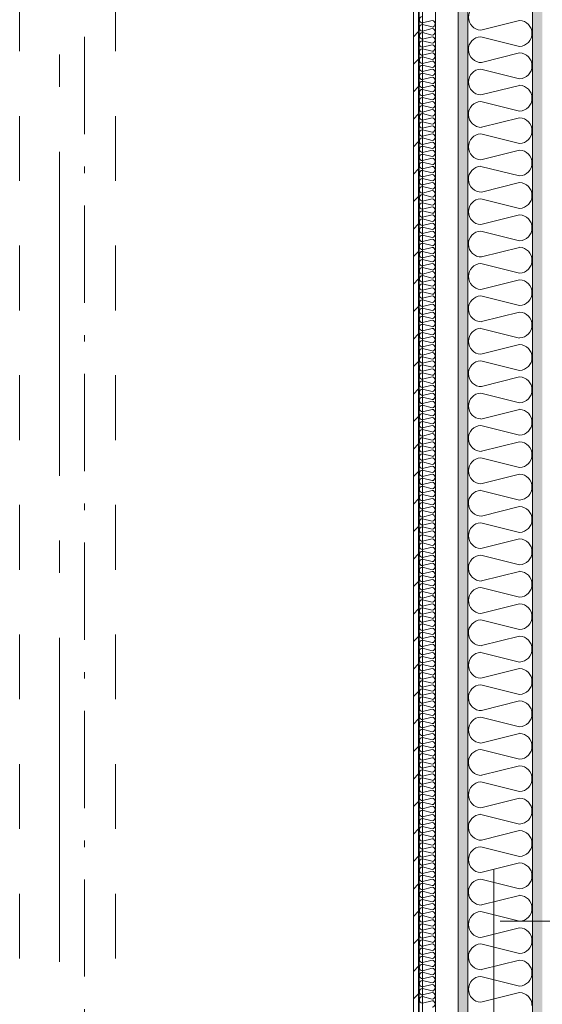
# Model space of a CAD drawing. Units: millimetres. Extents: x 27425 to 136625, y -66423 to 11019.
# Drawn here: x 93503 to 94310, y -35346 to -33827 of the extents above; entities that cross this region are included whole.
import ezdxf

# ---------------------------------------------------------------- set-up
doc = ezdxf.new("R2010")
doc.units = ezdxf.units.MM
doc.header["$LTSCALE"] = 0.5
doc.header["$MEASUREMENT"] = 0
for name, pattern in [('Akselinje', [1500, 1000, -200, 100, -200]), ('Over snittplan', [520, 300, -100, 20, -100]), ('PLINE', [0]), ('Stipling', [400, 200, -200])]:
    doc.linetypes.add(name, pattern=pattern)
for name, color, linetype in [('236- Innvendig kledning og overflate(Nye konstruksjoner)', 7, 'Continuous'), ('241- Bærende innervegger(Nye konstruksjoner)', 7, 'Continuous'), ('242- Ikke-bærende innervegger (Skravur)(Nye konstruksjoner)', 7, 'Continuous'), ('242- Ikke-bærende innervegger(Nye konstruksjoner)', 7, 'Continuous'), ('252- Gulv på grunn(Nye konstruksjoner)', 7, 'Continuous'), ('262- Taktekking(Nye konstruksjoner)', 7, 'Continuous'), ('822- Modullinjer bygning(Nye konstruksjoner)', 7, 'Continuous'), ('_Brannskille_-dører(Nye konstruksjoner)', 7, 'Continuous')]:
    doc.layers.add(name, color=color, linetype=linetype)
doc.linetypes.add('ACAD_ISO08W100', pattern='A,0,[1,220118 Osane Flerbrukshall PRO 1et1.Shx,S=11.904762,R=0,X=0,Y=0],-2300,0', length=2300)
pattern_1 = [(270, (-1889.667, -72578.16), (43.30127, 0), [0, -25]), (270, (-1868.016, -72590.66), (43.30127, 0), [0, -25])]

msp = doc.modelspace()

# ---------------------------------------------------------------- hatches: boundary and pattern name
at = {"layer": '242- Ikke-bærende innervegger (Skravur)(Nye konstruksjoner)', "linetype": 'Continuous', "lineweight": 9}
h = msp.add_hatch(dxfattribs=at)
h.set_pattern_fill('Skrålinjer_1', style=0, pattern_type=2)
h.set_pattern_definition([(45, (-1889.667, -72578.16), (-21.2132034, 21.2132034), [])])
h.paths.add_polyline_path([(94111, -29805.6), (94111, -36507.7), (94119, -36507.7), (94119, -29805.6)])
h = msp.add_hatch(dxfattribs=at)
h.set_pattern_fill('Prikker_tett', style=0, pattern_type=2)
h.set_pattern_definition(pattern_1)
h.paths.add_polyline_path([(94180, -29805.6), (94180, -36507.7), (94195, -36507.7), (94195, -29805.6)])
h = msp.add_hatch(dxfattribs=at)
h.set_pattern_fill('Prikker_tett', style=0, pattern_type=2)
h.set_pattern_definition(pattern_1)
h.paths.add_polyline_path([(94295, -36507.7), (94310, -36507.7), (94310, -29805.6), (94295, -29805.6)])
at = {"layer": '262- Taktekking(Nye konstruksjoner)', "linetype": 'Continuous', "lineweight": 9}
h = msp.add_hatch(dxfattribs=at)
h.set_pattern_fill('Membran', style=0, pattern_type=2)
h.set_pattern_definition([(0, (-1889.67, -72578.16), (0, 70), [])])
h.paths.add_polyline_path([(94120, -29805.6), (94119, -29805.6), (94119, -36507.7), (94120, -36507.7)])

# ---------------------------------------------------------------- linework, layer by layer
at = {"layer": '236- Innvendig kledning og overflate(Nye konstruksjoner)', "color": 7, "linetype": 'PLINE', "lineweight": 9}
for p, q in [((94111, -29805.6), (94111, -36576.7)), ((94119, -29805.6), (94119, -36568.7)), ((94120, -29805.6), (94120, -36567.7)), ((94145, -29805.6), (94145, -36542.7)), ((94180, -29805.6), (94180, -36507.7)), ((94195, -29805.6), (94195, -36507.7))]:
    msp.add_line(p, q, dxfattribs=at)
at = {"layer": '241- Bærende innervegger(Nye konstruksjoner)', "color": 7, "linetype": 'Stipling', "lineweight": 9}
for p, q in [((93503.4, -8975.6), (93503.4, -47523.6)), ((93651.4, -8975.6), (93651.4, -47523.6))]:
    msp.add_line(p, q, dxfattribs=at)
at = {"layer": '242- Ikke-bærende innervegger (Skravur)(Nye konstruksjoner)', "color": 7, "linetype": 'PLINE', "lineweight": 9}
for p, q in [((94120, -33831.4), (94120, -33831.9)), ((94125, -33834.4), (94139.9, -33838.1)), ((94139.9, -33828.2), (94125.3, -33831.8)), ((94145, -33828.2), (94145, -33828.7)), ((94274.9, -33828.2), (94215, -33843.1)), ((94139.9, -33840.7), (94125, -33844.4)), ((94125, -33846.9), (94139.9, -33850.6)), ((94120, -33856.4), (94120, -33856.9)), ((94125, -33859.4), (94139.9, -33863.1)), ((94139.9, -33865.7), (94125, -33869.4)), ((94139.9, -33853.2), (94125.3, -33856.8)), ((94145, -33853.2), (94145, -33853.7)), ((94215, -33853.2), (94274.9, -33868.1)), ((94120, -33881.4), (94120, -33881.9)), ((94125, -33871.9), (94139.9, -33875.6)), ((94139.9, -33878.2), (94125.3, -33881.8)), ((94145, -33878.2), (94145, -33878.7)), ((94274.9, -33878.2), (94216.2, -33892.8)), ((94295, -33878.2), (94295, -33880.2)), ((94125, -33884.4), (94139.9, -33888.1)), ((94139.9, -33890.7), (94125, -33894.4)), ((94125, -33896.9), (94139.9, -33900.6)), ((94195, -33891.1), (94195, -33893.1)), ((94120, -33906.4), (94120, -33906.9)), ((94125, -33909.4), (94139.9, -33913.1)), ((94139.9, -33903.2), (94125.3, -33906.8)), ((94145, -33903.2), (94145, -33903.7)), ((94215, -33903.2), (94274.9, -33918.1)), ((94139.9, -33915.7), (94125, -33919.4)), ((94125, -33921.9), (94139.9, -33925.6)), ((94120, -33931.4), (94120, -33931.9)), ((94125, -33934.4), (94139.9, -33938.1)), ((94139.9, -33940.7), (94125, -33944.4)), ((94139.9, -33928.2), (94125.3, -33931.8)), ((94145, -33928.2), (94145, -33928.7)), ((94274.9, -33928.2), (94215, -33943.1)), ((94120, -33956.4), (94120, -33956.9)), ((94125, -33946.9), (94139.9, -33950.6)), ((94139.9, -33953.2), (94125.3, -33956.8)), ((94145, -33953.2), (94145, -33953.7)), ((94215, -33953.2), (94274.9, -33968.1)), ((94125, -33959.4), (94139.9, -33963.1)), ((94139.9, -33965.7), (94125, -33969.4)), ((94125, -33971.9), (94139.9, -33975.6)), ((94120, -33981.4), (94120, -33981.9)), ((94125, -33984.4), (94139.9, -33988.1)), ((94139.9, -33978.2), (94125.3, -33981.8)), ((94145, -33978.2), (94145, -33978.7)), ((94274.9, -33978.2), (94216.2, -33992.8)), ((94295, -33978.2), (94295, -33980.2)), ((94139.9, -33990.7), (94125, -33994.4)), ((94125, -33996.9), (94139.9, -34000.6)), ((94139.9, -34003.2), (94125.3, -34006.8)), ((94145, -34003.2), (94145, -34003.7)), ((94195, -33991.1), (94195, -33993.1)), ((94215, -34003.2), (94274.9, -34018.1)), ((94120, -34006.4), (94120, -34006.9)), ((94125, -34009.4), (94139.9, -34013.1)), ((94139.9, -34015.7), (94125, -34019.4)), ((94120, -34031.4), (94120, -34031.9)), ((94125, -34021.9), (94139.9, -34025.6)), ((94139.9, -34028.2), (94125.3, -34031.8)), ((94145, -34028.2), (94145, -34028.7)), ((94274.9, -34028.2), (94215, -34043.1)), ((94125, -34034.4), (94139.9, -34038.1)), ((94139.9, -34040.7), (94125, -34044.4)), ((94125, -34046.9), (94139.9, -34050.6)), ((94120, -34056.4), (94120, -34056.9)), ((94125, -34059.4), (94139.9, -34063.1)), ((94139.9, -34053.2), (94125.3, -34056.8)), ((94145, -34053.2), (94145, -34053.7)), ((94215, -34053.2), (94274.9, -34068.1)), ((94139.9, -34065.7), (94125, -34069.4)), ((94125, -34071.9), (94139.9, -34075.6)), ((94139.9, -34078.2), (94125.3, -34081.8)), ((94145, -34078.2), (94145, -34078.7)), ((94274.9, -34078.2), (94216.2, -34092.8)), ((94295, -34078.2), (94295, -34080.2)), ((94120, -34081.4), (94120, -34081.9)), ((94125, -34084.4), (94139.9, -34088.1)), ((94139.9, -34090.7), (94125, -34094.4)), ((94195, -34091.1), (94195, -34093.1)), ((94120, -34106.4), (94120, -34106.9)), ((94125, -34096.9), (94139.9, -34100.6)), ((94125, -34109.4), (94139.9, -34113.1)), ((94139.9, -34103.2), (94125.3, -34106.8)), ((94145, -34103.2), (94145, -34103.7)), ((94215, -34103.2), (94274.9, -34118.1)), ((94139.9, -34115.7), (94125, -34119.4)), ((94125, -34121.9), (94139.9, -34125.6)), ((94120, -34131.4), (94120, -34131.9)), ((94125, -34134.4), (94139.9, -34138.1)), ((94139.9, -34128.2), (94125.3, -34131.8)), ((94145, -34128.2), (94145, -34128.7)), ((94274.9, -34128.2), (94215, -34143.1)), ((94139.9, -34140.7), (94125, -34144.4)), ((94125, -34146.9), (94139.9, -34150.6)), ((94139.9, -34153.2), (94125.3, -34156.8)), ((94145, -34153.2), (94145, -34153.7)), ((94215, -34153.2), (94274.9, -34168.1)), ((94120, -34156.4), (94120, -34156.9)), ((94125, -34159.4), (94139.9, -34163.1)), ((94139.9, -34165.7), (94125, -34169.4)), ((94120, -34181.4), (94120, -34181.9)), ((94125, -34171.9), (94139.9, -34175.6)), ((94125, -34184.4), (94139.9, -34188.1)), ((94139.9, -34178.2), (94125.3, -34181.8)), ((94145, -34178.2), (94145, -34178.7)), ((94274.9, -34178.2), (94216.2, -34192.8)), ((94295, -34178.2), (94295, -34180.2)), ((94139.9, -34190.7), (94125, -34194.4)), ((94125, -34196.9), (94139.9, -34200.6)), ((94195, -34191.1), (94195, -34193.1)), ((94120, -34206.4), (94120, -34206.9)), ((94125, -34209.4), (94139.9, -34213.1)), ((94139.9, -34215.7), (94125, -34219.4)), ((94139.9, -34203.2), (94125.3, -34206.8)), ((94145, -34203.2), (94145, -34203.7)), ((94215, -34203.2), (94274.9, -34218.1)), ((94120, -34231.4), (94120, -34231.9)), ((94125, -34221.9), (94139.9, -34225.6)), ((94139.9, -34228.2), (94125.3, -34231.8)), ((94145, -34228.2), (94145, -34228.7)), ((94274.9, -34228.2), (94215, -34243.1)), ((94125, -34234.4), (94139.9, -34238.1)), ((94139.9, -34240.7), (94125, -34244.4)), ((94120, -34256.4), (94120, -34256.9)), ((94125, -34246.9), (94139.9, -34250.6)), ((94125, -34259.4), (94139.9, -34263.1)), ((94139.9, -34253.2), (94125.3, -34256.8)), ((94145, -34253.2), (94145, -34253.7)), ((94215, -34253.2), (94274.9, -34268.1)), ((94139.9, -34265.7), (94125, -34269.4)), ((94125, -34271.9), (94139.9, -34275.6)), ((94120, -34281.4), (94120, -34281.9)), ((94125, -34284.4), (94139.9, -34288.1)), ((94139.9, -34290.7), (94125, -34294.4)), ((94139.9, -34278.2), (94125.3, -34281.8)), ((94145, -34278.2), (94145, -34278.7)), ((94195, -34291.1), (94195, -34293.1)), ((94274.9, -34278.2), (94216.2, -34292.8)), ((94295, -34278.2), (94295, -34280.2)), ((94120, -34306.4), (94120, -34306.9)), ((94125, -34296.9), (94139.9, -34300.6)), ((94139.9, -34303.2), (94125.3, -34306.8)), ((94145, -34303.2), (94145, -34303.7)), ((94215, -34303.2), (94274.9, -34318.1)), ((94125, -34309.4), (94139.9, -34313.1)), ((94139.9, -34315.7), (94125, -34319.4)), ((94125, -34321.9), (94139.9, -34325.6)), ((94120, -34331.4), (94120, -34331.9)), ((94125, -34334.4), (94139.9, -34338.1)), ((94139.9, -34328.2), (94125.3, -34331.8)), ((94145, -34328.2), (94145, -34328.7)), ((94274.9, -34328.2), (94215, -34343.1)), ((94139.9, -34340.7), (94125, -34344.4)), ((94125, -34346.9), (94139.9, -34350.6)), ((94120, -34356.4), (94120, -34356.9)), ((94125, -34359.4), (94139.9, -34363.1)), ((94139.9, -34365.7), (94125, -34369.4)), ((94139.9, -34353.2), (94125.3, -34356.8)), ((94145, -34353.2), (94145, -34353.7)), ((94215, -34353.2), (94274.9, -34368.1)), ((94120, -34381.4), (94120, -34381.9)), ((94125, -34371.9), (94139.9, -34375.6)), ((94139.9, -34378.2), (94125.3, -34381.8)), ((94145, -34378.2), (94145, -34378.7)), ((94274.9, -34378.2), (94216.2, -34392.8)), ((94295, -34378.2), (94295, -34380.2)), ((94125, -34384.4), (94139.9, -34388.1)), ((94139.9, -34390.7), (94125, -34394.4)), ((94125, -34396.9), (94139.9, -34400.6)), ((94195, -34391.1), (94195, -34393.1)), ((94120, -34406.4), (94120, -34406.9)), ((94125, -34409.4), (94139.9, -34413.1)), ((94139.9, -34403.2), (94125.3, -34406.8)), ((94145, -34403.2), (94145, -34403.7)), ((94215, -34403.2), (94274.9, -34418.1)), ((94139.9, -34415.7), (94125, -34419.4)), ((94125, -34421.9), (94139.9, -34425.6)), ((94139.9, -34428.2), (94125.3, -34431.8)), ((94145, -34428.2), (94145, -34428.7)), ((94274.9, -34428.2), (94215, -34443.1)), ((94120, -34431.4), (94120, -34431.9)), ((94125, -34434.4), (94139.9, -34438.1)), ((94139.9, -34440.7), (94125, -34444.4)), ((94120, -34456.4), (94120, -34456.9)), ((94125, -34446.9), (94139.9, -34450.6)), ((94125, -34459.4), (94139.9, -34463.1)), ((94139.9, -34453.2), (94125.3, -34456.8)), ((94145, -34453.2), (94145, -34453.7)), ((94215, -34453.2), (94274.9, -34468.1)), ((94139.9, -34465.7), (94125, -34469.4)), ((94125, -34471.9), (94139.9, -34475.6)), ((94120, -34481.4), (94120, -34481.9)), ((94125, -34484.4), (94139.9, -34488.1)), ((94139.9, -34478.2), (94125.3, -34481.8)), ((94145, -34478.2), (94145, -34478.7)), ((94274.9, -34478.2), (94216.2, -34492.8)), ((94295, -34478.2), (94295, -34480.2)), ((94139.9, -34490.7), (94125, -34494.4)), ((94125, -34496.9), (94139.9, -34500.6)), ((94139.9, -34503.2), (94125.3, -34506.8)), ((94145, -34503.2), (94145, -34503.7)), ((94195, -34491.1), (94195, -34493.1)), ((94215, -34503.2), (94274.9, -34518.1)), ((94120, -34506.4), (94120, -34506.9)), ((94125, -34509.4), (94139.9, -34513.1)), ((94139.9, -34515.7), (94125, -34519.4)), ((94120, -34531.4), (94120, -34531.9)), ((94125, -34521.9), (94139.9, -34525.6)), ((94125, -34534.4), (94139.9, -34538.1)), ((94139.9, -34528.2), (94125.3, -34531.8)), ((94145, -34528.2), (94145, -34528.7)), ((94274.9, -34528.2), (94215, -34543.1)), ((94139.9, -34540.7), (94125, -34544.4)), ((94125, -34546.9), (94139.9, -34550.6)), ((94120, -34556.4), (94120, -34556.9)), ((94125, -34559.4), (94139.9, -34563.1)), ((94139.9, -34565.7), (94125, -34569.4)), ((94139.9, -34553.2), (94125.3, -34556.8)), ((94145, -34553.2), (94145, -34553.7)), ((94215, -34553.2), (94274.9, -34568.1)), ((94125, -34571.9), (94139.9, -34575.6)), ((94139.9, -34578.2), (94125.3, -34581.8)), ((94145, -34578.2), (94145, -34578.7)), ((94274.9, -34578.2), (94216.2, -34592.8)), ((94295, -34578.2), (94295, -34580.2)), ((94120, -34581.4), (94120, -34581.9)), ((94125, -34584.4), (94139.9, -34588.1)), ((94139.9, -34590.7), (94125, -34594.4)), ((94195, -34591.1), (94195, -34593.1)), ((94120, -34606.4), (94120, -34606.9)), ((94125, -34596.9), (94139.9, -34600.6)), ((94125, -34609.4), (94139.9, -34613.1)), ((94139.9, -34603.2), (94125.3, -34606.8)), ((94145, -34603.2), (94145, -34603.7)), ((94215, -34603.2), (94274.9, -34618.1)), ((94139.9, -34615.7), (94125, -34619.4)), ((94125, -34621.9), (94139.9, -34625.6)), ((94120, -34631.4), (94120, -34631.9)), ((94125, -34634.4), (94139.9, -34638.1)), ((94139.9, -34640.7), (94125, -34644.4)), ((94139.9, -34628.2), (94125.3, -34631.8)), ((94145, -34628.2), (94145, -34628.7)), ((94274.9, -34628.2), (94215, -34643.1)), ((94120, -34656.4), (94120, -34656.9)), ((94125, -34646.9), (94139.9, -34650.6)), ((94139.9, -34653.2), (94125.3, -34656.8)), ((94145, -34653.2), (94145, -34653.7)), ((94215, -34653.2), (94274.9, -34668.1)), ((94125, -34659.4), (94139.9, -34663.1)), ((94139.9, -34665.7), (94125, -34669.4)), ((94125, -34671.9), (94139.9, -34675.6)), ((94120, -34681.4), (94120, -34681.9)), ((94125, -34684.4), (94139.9, -34688.1)), ((94139.9, -34678.2), (94125.3, -34681.8)), ((94145, -34678.2), (94145, -34678.7)), ((94274.9, -34678.2), (94216.2, -34692.8)), ((94295, -34678.2), (94295, -34680.2)), ((94139.9, -34690.7), (94125, -34694.4)), ((94125, -34696.9), (94139.9, -34700.6)), ((94195, -34691.1), (94195, -34693.1)), ((94120, -34706.4), (94120, -34706.9)), ((94125, -34709.4), (94139.9, -34713.1)), ((94139.9, -34715.7), (94125, -34719.4)), ((94139.9, -34703.2), (94125.3, -34706.8)), ((94145, -34703.2), (94145, -34703.7)), ((94215, -34703.2), (94274.9, -34718.1)), ((94120, -34731.4), (94120, -34731.9)), ((94125, -34721.9), (94139.9, -34725.6)), ((94139.9, -34728.2), (94125.3, -34731.8)), ((94145, -34728.2), (94145, -34728.7)), ((94274.9, -34728.2), (94215, -34743.1)), ((94125, -34734.4), (94139.9, -34738.1)), ((94139.9, -34740.7), (94125, -34744.4)), ((94125, -34746.9), (94139.9, -34750.6)), ((94120, -34756.4), (94120, -34756.9)), ((94125, -34759.4), (94139.9, -34763.1)), ((94139.9, -34753.2), (94125.3, -34756.8)), ((94145, -34753.2), (94145, -34753.7)), ((94215, -34753.2), (94274.9, -34768.1)), ((94139.9, -34765.7), (94125, -34769.4)), ((94125, -34771.9), (94139.9, -34775.6)), ((94139.9, -34778.2), (94125.3, -34781.8)), ((94145, -34778.2), (94145, -34778.7)), ((94274.9, -34778.2), (94216.2, -34792.8)), ((94295, -34778.2), (94295, -34780.2)), ((94120, -34781.4), (94120, -34781.9)), ((94125, -34784.4), (94139.9, -34788.1)), ((94139.9, -34790.7), (94125, -34794.4)), ((94195, -34791.1), (94195, -34793.1)), ((94120, -34806.4), (94120, -34806.9)), ((94125, -34796.9), (94139.9, -34800.6)), ((94139.9, -34803.2), (94125.3, -34806.8)), ((94145, -34803.2), (94145, -34803.7)), ((94215, -34803.2), (94274.9, -34818.1)), ((94125, -34809.4), (94139.9, -34813.1)), ((94139.9, -34815.7), (94125, -34819.4)), ((94125, -34821.9), (94139.9, -34825.6)), ((94120, -34831.4), (94120, -34831.9)), ((94125, -34834.4), (94139.9, -34838.1)), ((94139.9, -34828.2), (94125.3, -34831.8)), ((94145, -34828.2), (94145, -34828.7)), ((94274.9, -34828.2), (94215, -34843.1)), ((94139.9, -34840.7), (94125, -34844.4)), ((94125, -34846.9), (94139.9, -34850.6)), ((94139.9, -34853.2), (94125.3, -34856.8)), ((94145, -34853.2), (94145, -34853.7)), ((94215, -34853.2), (94274.9, -34868.1)), ((94120, -34856.4), (94120, -34856.9)), ((94125, -34859.4), (94139.9, -34863.1)), ((94139.9, -34865.7), (94125, -34869.4)), ((94120, -34881.4), (94120, -34881.9)), ((94125, -34871.9), (94139.9, -34875.6)), ((94125, -34884.4), (94139.9, -34888.1)), ((94139.9, -34878.2), (94125.3, -34881.8)), ((94145, -34878.2), (94145, -34878.7)), ((94274.9, -34878.2), (94216.2, -34892.8)), ((94295, -34878.2), (94295, -34880.2)), ((94139.9, -34890.7), (94125, -34894.4)), ((94125, -34896.9), (94139.9, -34900.6)), ((94195, -34891.1), (94195, -34893.1)), ((94120, -34906.4), (94120, -34906.9)), ((94125, -34909.4), (94139.9, -34913.1)), ((94139.9, -34903.2), (94125.3, -34906.8)), ((94145, -34903.2), (94145, -34903.7)), ((94215, -34903.2), (94274.9, -34918.1)), ((94139.9, -34915.7), (94125, -34919.4)), ((94125, -34921.9), (94139.9, -34925.6)), ((94139.9, -34928.2), (94125.3, -34931.8)), ((94145, -34928.2), (94145, -34928.7)), ((94274.9, -34928.2), (94215, -34943.1)), ((94120, -34931.4), (94120, -34931.9)), ((94125, -34934.4), (94139.9, -34938.1)), ((94139.9, -34940.7), (94125, -34944.4)), ((94120, -34956.4), (94120, -34956.9)), ((94125, -34946.9), (94139.9, -34950.6)), ((94125, -34959.4), (94139.9, -34963.1)), ((94139.9, -34953.2), (94125.3, -34956.8)), ((94145, -34953.2), (94145, -34953.7)), ((94215, -34953.2), (94274.9, -34968.1)), ((94139.9, -34965.7), (94125, -34969.4)), ((94125, -34971.9), (94139.9, -34975.6)), ((94120, -34981.4), (94120, -34981.9)), ((94125, -34984.4), (94139.9, -34988.1)), ((94139.9, -34990.7), (94125, -34994.4)), ((94139.9, -34978.2), (94125.3, -34981.8)), ((94145, -34978.2), (94145, -34978.7)), ((94195, -34991.1), (94195, -34993.1)), ((94274.9, -34978.2), (94216.2, -34992.8)), ((94295, -34978.2), (94295, -34980.2)), ((94120, -35006.4), (94120, -35006.9)), ((94125, -34996.9), (94139.9, -35000.6)), ((94139.9, -35003.2), (94125.3, -35006.8)), ((94145, -35003.2), (94145, -35003.7)), ((94215, -35003.2), (94274.9, -35018.1)), ((94125, -35009.4), (94139.9, -35013.1)), ((94139.9, -35015.7), (94125, -35019.4)), ((94120, -35031.4), (94120, -35031.9)), ((94125, -35021.9), (94139.9, -35025.6)), ((94125, -35034.4), (94139.9, -35038.1)), ((94139.9, -35028.2), (94125.3, -35031.8)), ((94145, -35028.2), (94145, -35028.7)), ((94274.9, -35028.2), (94215, -35043.1)), ((94139.9, -35040.7), (94125, -35044.4)), ((94125, -35046.9), (94139.9, -35050.6)), ((94120, -35056.4), (94120, -35056.9)), ((94125, -35059.4), (94139.9, -35063.1)), ((94139.9, -35065.7), (94125, -35069.4)), ((94139.9, -35053.2), (94125.3, -35056.8)), ((94145, -35053.2), (94145, -35053.7)), ((94215, -35053.2), (94274.9, -35068.1)), ((94120, -35081.4), (94120, -35081.9)), ((94125, -35071.9), (94139.9, -35075.6)), ((94139.9, -35078.2), (94125.3, -35081.8)), ((94145, -35078.2), (94145, -35078.7)), ((94274.9, -35078.2), (94216.2, -35092.8)), ((94295, -35078.2), (94295, -35080.2)), ((94125, -35084.4), (94139.9, -35088.1)), ((94139.9, -35090.7), (94125, -35094.4)), ((94125, -35096.9), (94139.9, -35100.6)), ((94195, -35091.1), (94195, -35093.1)), ((94120, -35106.4), (94120, -35106.9)), ((94125, -35109.4), (94139.9, -35113.1)), ((94139.9, -35103.2), (94125.3, -35106.8)), ((94145, -35103.2), (94145, -35103.7)), ((94215, -35103.2), (94274.9, -35118.1)), ((94139.9, -35115.7), (94125, -35119.4)), ((94125, -35121.9), (94139.9, -35125.6)), ((94120, -35131.4), (94120, -35131.9)), ((94125, -35134.4), (94139.9, -35138.1)), ((94139.9, -35140.7), (94125, -35144.4)), ((94139.9, -35128.2), (94125.3, -35131.8)), ((94145, -35128.2), (94145, -35128.7)), ((94274.9, -35128.2), (94215, -35143.1)), ((94120, -35156.4), (94120, -35156.9)), ((94125, -35146.9), (94139.9, -35150.6)), ((94139.9, -35153.2), (94125.3, -35156.8)), ((94145, -35153.2), (94145, -35153.7)), ((94215, -35153.2), (94274.9, -35168.1)), ((94125, -35159.4), (94139.9, -35163.1)), ((94139.9, -35165.7), (94125, -35169.4)), ((94125, -35171.9), (94139.9, -35175.6)), ((94120, -35181.4), (94120, -35181.9)), ((94125, -35184.4), (94139.9, -35188.1)), ((94139.9, -35178.2), (94125.3, -35181.8)), ((94145, -35178.2), (94145, -35178.7)), ((94274.9, -35178.2), (94216.2, -35192.8)), ((94295, -35178.2), (94295, -35180.2)), ((94139.9, -35190.7), (94125, -35194.4)), ((94125, -35196.9), (94139.9, -35200.6)), ((94139.9, -35203.2), (94125.3, -35206.8)), ((94145, -35203.2), (94145, -35203.7)), ((94195, -35191.1), (94195, -35193.1)), ((94215, -35203.2), (94274.9, -35218.1)), ((94120, -35206.4), (94120, -35206.9)), ((94125, -35209.4), (94139.9, -35213.1)), ((94139.9, -35215.7), (94125, -35219.4)), ((94120, -35231.4), (94120, -35231.9)), ((94125, -35221.9), (94139.9, -35225.6)), ((94139.9, -35228.2), (94125.3, -35231.8)), ((94145, -35228.2), (94145, -35228.7)), ((94274.9, -35228.2), (94215, -35243.1)), ((94125, -35234.4), (94139.9, -35238.1)), ((94139.9, -35240.7), (94125, -35244.4)), ((94125, -35246.9), (94139.9, -35250.6)), ((94120, -35256.4), (94120, -35256.9)), ((94125, -35259.4), (94139.9, -35263.1)), ((94139.9, -35253.2), (94125.3, -35256.8)), ((94145, -35253.2), (94145, -35253.7)), ((94215, -35253.2), (94274.9, -35268.1)), ((94139.9, -35265.7), (94125, -35269.4)), ((94125, -35271.9), (94139.9, -35275.6)), ((94139.9, -35278.2), (94125.3, -35281.8)), ((94145, -35278.2), (94145, -35278.7)), ((94274.9, -35278.2), (94216.2, -35292.8)), ((94295, -35278.2), (94295, -35280.2)), ((94120, -35281.4), (94120, -35281.9)), ((94125, -35284.4), (94139.9, -35288.1)), ((94139.9, -35290.7), (94125, -35294.4)), ((94195, -35291.1), (94195, -35293.1)), ((94120, -35306.4), (94120, -35306.9)), ((94125, -35296.9), (94139.9, -35300.6)), ((94125, -35309.4), (94139.9, -35313.1)), ((94139.9, -35303.2), (94125.3, -35306.8)), ((94145, -35303.2), (94145, -35303.7)), ((94215, -35303.2), (94274.9, -35318.1)), ((94139.9, -35315.7), (94125, -35319.4)), ((94125, -35321.9), (94139.9, -35325.6)), ((94120, -35331.4), (94120, -35331.9)), ((94125, -35334.4), (94139.9, -35338.1)), ((94139.9, -35340.7), (94125, -35344.4)), ((94139.9, -35328.2), (94125.3, -35331.8)), ((94145, -35328.2), (94145, -35328.7)), ((94274.9, -35328.2), (94215, -35343.1))]:
    msp.add_line(p, q, dxfattribs=at)
for centre, radius, start, end in [((94216, -33823.1), 20, 92.6252, 267.3748), ((94125.2, -33826.9), 5, 92.6252, 270.7332), ((94125.2, -33839.4), 5, 92.6252, 267.3748), ((94139.7, -33833.2), 5, 0, 87.3748), ((94139.7, -33833.2), 5, 272.6252, 0), ((94274, -33848.1), 20, 0, 87.3748), ((94125.2, -33851.9), 5, 92.6252, 270.7332), ((94139.7, -33845.7), 5, 0, 87.3748), ((94139.7, -33845.7), 5, 272.6252, 0), ((94274, -33848.1), 20, 272.6252, 0), ((94125.2, -33864.4), 5, 92.6252, 267.3748), ((94139.7, -33858.2), 5, 0, 87.3748), ((94139.7, -33858.2), 5, 272.6252, 0), ((94139.7, -33870.7), 5, 0, 87.3748), ((94216, -33873.1), 20, 92.6252, 270.7332), ((94125.2, -33876.9), 5, 92.6252, 270.7332), ((94139.7, -33870.7), 5, 272.6252, 0), ((94139.7, -33883.2), 5, 0, 87.3748), ((94274, -33898.1), 20, 0, 87.3748), ((94125.2, -33889.4), 5, 92.6252, 267.3748), ((94125.2, -33901.9), 5, 92.6252, 270.7332), ((94139.7, -33883.2), 5, 272.6252, 0), ((94139.7, -33895.7), 5, 0, 87.3748), ((94139.7, -33895.7), 5, 272.6252, 0), ((94125.2, -33914.4), 5, 92.6252, 267.3748), ((94139.7, -33908.2), 5, 0, 87.3748), ((94139.7, -33908.2), 5, 272.6252, 0), ((94216, -33923.1), 20, 92.6252, 267.3748), ((94274, -33898.1), 20, 272.6252, 0), ((94125.2, -33926.9), 5, 92.6252, 270.7332), ((94139.7, -33920.7), 5, 0, 87.3748), ((94139.7, -33920.7), 5, 272.6252, 0), ((94125.2, -33939.4), 5, 92.6252, 267.3748), ((94139.7, -33933.2), 5, 0, 87.3748), ((94139.7, -33933.2), 5, 272.6252, 0), ((94139.7, -33945.7), 5, 0, 87.3748), ((94274, -33948.1), 20, 0, 87.3748), ((94125.2, -33951.9), 5, 92.6252, 270.7332), ((94139.7, -33945.7), 5, 272.6252, 0), ((94139.7, -33958.2), 5, 0, 87.3748), ((94216, -33973.1), 20, 92.6252, 270.7332), ((94274, -33948.1), 20, 272.6252, 0), ((94125.2, -33964.4), 5, 92.6252, 267.3748), ((94125.2, -33976.9), 5, 92.6252, 270.7332), ((94139.7, -33958.2), 5, 272.6252, 0), ((94139.7, -33970.7), 5, 0, 87.3748), ((94139.7, -33970.7), 5, 272.6252, 0), ((94125.2, -33989.4), 5, 92.6252, 267.3748), ((94139.7, -33983.2), 5, 0, 87.3748), ((94139.7, -33983.2), 5, 272.6252, 0), ((94274, -33998.1), 20, 0, 87.3748), ((94125.2, -34001.9), 5, 92.6252, 270.7332), ((94139.7, -33995.7), 5, 0, 87.3748), ((94139.7, -33995.7), 5, 272.6252, 0), ((94139.7, -34008.2), 5, 0, 87.3748), ((94216, -34023.1), 20, 92.6252, 267.3748), ((94274, -33998.1), 20, 272.6252, 0), ((94125.2, -34014.4), 5, 92.6252, 267.3748), ((94139.7, -34008.2), 5, 272.6252, 0), ((94139.7, -34020.7), 5, 0, 87.3748), ((94125.2, -34026.9), 5, 92.6252, 270.7332), ((94139.7, -34020.7), 5, 272.6252, 0), ((94139.7, -34033.2), 5, 0, 87.3748), ((94139.7, -34033.2), 5, 272.6252, 0), ((94274, -34048.1), 20, 0, 87.3748), ((94125.2, -34039.4), 5, 92.6252, 267.3748), ((94125.2, -34051.9), 5, 92.6252, 270.7332), ((94139.7, -34045.7), 5, 0, 87.3748), ((94139.7, -34045.7), 5, 272.6252, 0), ((94274, -34048.1), 20, 272.6252, 0), ((94125.2, -34064.4), 5, 92.6252, 267.3748), ((94139.7, -34058.2), 5, 0, 87.3748), ((94139.7, -34058.2), 5, 272.6252, 0), ((94216, -34073.1), 20, 92.6252, 270.7332), ((94125.2, -34076.9), 5, 92.6252, 270.7332), ((94139.7, -34070.7), 5, 0, 87.3748), ((94139.7, -34070.7), 5, 272.6252, 0), ((94139.7, -34083.2), 5, 0, 87.3748), ((94274, -34098.1), 20, 0, 87.3748), ((94125.2, -34089.4), 5, 92.6252, 267.3748), ((94139.7, -34083.2), 5, 272.6252, 0), ((94139.7, -34095.7), 5, 0, 87.3748), ((94125.2, -34101.9), 5, 92.6252, 270.7332), ((94125.2, -34114.4), 5, 92.6252, 267.3748), ((94139.7, -34095.7), 5, 272.6252, 0), ((94139.7, -34108.2), 5, 0, 87.3748), ((94139.7, -34108.2), 5, 272.6252, 0), ((94216, -34123.1), 20, 92.6252, 267.3748), ((94274, -34098.1), 20, 272.6252, 0), ((94125.2, -34126.9), 5, 92.6252, 270.7332), ((94139.7, -34120.7), 5, 0, 87.3748), ((94139.7, -34120.7), 5, 272.6252, 0), ((94125.2, -34139.4), 5, 92.6252, 267.3748), ((94139.7, -34133.2), 5, 0, 87.3748), ((94139.7, -34133.2), 5, 272.6252, 0), ((94274, -34148.1), 20, 0, 87.3748), ((94125.2, -34151.9), 5, 92.6252, 270.7332), ((94139.7, -34145.7), 5, 0, 87.3748), ((94139.7, -34145.7), 5, 272.6252, 0), ((94139.7, -34158.2), 5, 0, 87.3748), ((94216, -34173.1), 20, 92.6252, 270.7332), ((94274, -34148.1), 20, 272.6252, 0), ((94125.2, -34164.4), 5, 92.6252, 267.3748), ((94139.7, -34158.2), 5, 272.6252, 0), ((94139.7, -34170.7), 5, 0, 87.3748), ((94139.7, -34170.7), 5, 272.6252, 0), ((94125.2, -34176.9), 5, 92.6252, 270.7332), ((94125.2, -34189.4), 5, 92.6252, 267.3748), ((94139.7, -34183.2), 5, 0, 87.3748), ((94139.7, -34183.2), 5, 272.6252, 0), ((94274, -34198.1), 20, 0, 87.3748), ((94125.2, -34201.9), 5, 92.6252, 270.7332), ((94139.7, -34195.7), 5, 0, 87.3748), ((94139.7, -34195.7), 5, 272.6252, 0), ((94274, -34198.1), 20, 272.6252, 0), ((94125.2, -34214.4), 5, 92.6252, 267.3748), ((94139.7, -34208.2), 5, 0, 87.3748), ((94139.7, -34208.2), 5, 272.6252, 0), ((94139.7, -34220.7), 5, 0, 87.3748), ((94216, -34223.1), 20, 92.6252, 267.3748), ((94125.2, -34226.9), 5, 92.6252, 270.7332), ((94139.7, -34220.7), 5, 272.6252, 0), ((94139.7, -34233.2), 5, 0, 87.3748), ((94274, -34248.1), 20, 0, 87.3748), ((94125.2, -34239.4), 5, 92.6252, 267.3748), ((94139.7, -34233.2), 5, 272.6252, 0), ((94139.7, -34245.7), 5, 0, 87.3748), ((94139.7, -34245.7), 5, 272.6252, 0), ((94125.2, -34251.9), 5, 92.6252, 270.7332), ((94125.2, -34264.4), 5, 92.6252, 267.3748), ((94139.7, -34258.2), 5, 0, 87.3748), ((94139.7, -34258.2), 5, 272.6252, 0), ((94216, -34273.1), 20, 92.6252, 270.7332), ((94274, -34248.1), 20, 272.6252, 0), ((94125.2, -34276.9), 5, 92.6252, 270.7332), ((94139.7, -34270.7), 5, 0, 87.3748), ((94139.7, -34270.7), 5, 272.6252, 0), ((94125.2, -34289.4), 5, 92.6252, 267.3748), ((94139.7, -34283.2), 5, 0, 87.3748), ((94139.7, -34283.2), 5, 272.6252, 0), ((94139.7, -34295.7), 5, 0, 87.3748), ((94274, -34298.1), 20, 0, 87.3748), ((94125.2, -34301.9), 5, 92.6252, 270.7332), ((94139.7, -34295.7), 5, 272.6252, 0), ((94139.7, -34308.2), 5, 0, 87.3748), ((94216, -34323.1), 20, 92.6252, 267.3748), ((94274, -34298.1), 20, 272.6252, 0), ((94125.2, -34314.4), 5, 92.6252, 267.3748), ((94125.2, -34326.9), 5, 92.6252, 270.7332), ((94139.7, -34308.2), 5, 272.6252, 0), ((94139.7, -34320.7), 5, 0, 87.3748), ((94139.7, -34320.7), 5, 272.6252, 0), ((94125.2, -34339.4), 5, 92.6252, 267.3748), ((94139.7, -34333.2), 5, 0, 87.3748), ((94139.7, -34333.2), 5, 272.6252, 0), ((94274, -34348.1), 20, 0, 87.3748), ((94125.2, -34351.9), 5, 92.6252, 270.7332), ((94139.7, -34345.7), 5, 0, 87.3748), ((94139.7, -34345.7), 5, 272.6252, 0), ((94274, -34348.1), 20, 272.6252, 0), ((94125.2, -34364.4), 5, 92.6252, 267.3748), ((94139.7, -34358.2), 5, 0, 87.3748), ((94139.7, -34358.2), 5, 272.6252, 0), ((94139.7, -34370.7), 5, 0, 87.3748), ((94216, -34373.1), 20, 92.6252, 270.7332), ((94125.2, -34376.9), 5, 92.6252, 270.7332), ((94139.7, -34370.7), 5, 272.6252, 0), ((94139.7, -34383.2), 5, 0, 87.3748), ((94139.7, -34383.2), 5, 272.6252, 0), ((94274, -34398.1), 20, 0, 87.3748), ((94125.2, -34389.4), 5, 92.6252, 267.3748), ((94125.2, -34401.9), 5, 92.6252, 270.7332), ((94139.7, -34395.7), 5, 0, 87.3748), ((94139.7, -34395.7), 5, 272.6252, 0), ((94274, -34398.1), 20, 272.6252, 0), ((94125.2, -34414.4), 5, 92.6252, 267.3748), ((94139.7, -34408.2), 5, 0, 87.3748), ((94139.7, -34408.2), 5, 272.6252, 0), ((94216, -34423.1), 20, 92.6252, 267.3748), ((94125.2, -34426.9), 5, 92.6252, 270.7332), ((94139.7, -34420.7), 5, 0, 87.3748), ((94139.7, -34420.7), 5, 272.6252, 0), ((94139.7, -34433.2), 5, 0, 87.3748), ((94274, -34448.1), 20, 0, 87.3748), ((94125.2, -34439.4), 5, 92.6252, 267.3748), ((94139.7, -34433.2), 5, 272.6252, 0), ((94139.7, -34445.7), 5, 0, 87.3748), ((94125.2, -34451.9), 5, 92.6252, 270.7332), ((94125.2, -34464.4), 5, 92.6252, 267.3748), ((94139.7, -34445.7), 5, 272.6252, 0), ((94139.7, -34458.2), 5, 0, 87.3748), ((94139.7, -34458.2), 5, 272.6252, 0), ((94216, -34473.1), 20, 92.6252, 270.7332), ((94274, -34448.1), 20, 272.6252, 0), ((94125.2, -34476.9), 5, 92.6252, 270.7332), ((94139.7, -34470.7), 5, 0, 87.3748), ((94139.7, -34470.7), 5, 272.6252, 0), ((94125.2, -34489.4), 5, 92.6252, 267.3748), ((94139.7, -34483.2), 5, 0, 87.3748), ((94139.7, -34483.2), 5, 272.6252, 0), ((94274, -34498.1), 20, 0, 87.3748), ((94125.2, -34501.9), 5, 92.6252, 270.7332), ((94139.7, -34495.7), 5, 0, 87.3748), ((94139.7, -34495.7), 5, 272.6252, 0), ((94139.7, -34508.2), 5, 0, 87.3748), ((94216, -34523.1), 20, 92.6252, 267.3748), ((94274, -34498.1), 20, 272.6252, 0), ((94125.2, -34514.4), 5, 92.6252, 267.3748), ((94139.7, -34508.2), 5, 272.6252, 0), ((94139.7, -34520.7), 5, 0, 87.3748), ((94125.2, -34526.9), 5, 92.6252, 270.7332), ((94125.2, -34539.4), 5, 92.6252, 267.3748), ((94139.7, -34520.7), 5, 272.6252, 0), ((94139.7, -34533.2), 5, 0, 87.3748), ((94139.7, -34533.2), 5, 272.6252, 0), ((94274, -34548.1), 20, 0, 87.3748), ((94125.2, -34551.9), 5, 92.6252, 270.7332), ((94139.7, -34545.7), 5, 0, 87.3748), ((94139.7, -34545.7), 5, 272.6252, 0), ((94274, -34548.1), 20, 272.6252, 0), ((94125.2, -34564.4), 5, 92.6252, 267.3748), ((94139.7, -34558.2), 5, 0, 87.3748), ((94139.7, -34558.2), 5, 272.6252, 0), ((94139.7, -34570.7), 5, 0, 87.3748), ((94216, -34573.1), 20, 92.6252, 270.7332), ((94125.2, -34576.9), 5, 92.6252, 270.7332), ((94139.7, -34570.7), 5, 272.6252, 0), ((94139.7, -34583.2), 5, 0, 87.3748), ((94274, -34598.1), 20, 0, 87.3748), ((94125.2, -34589.4), 5, 92.6252, 267.3748), ((94139.7, -34583.2), 5, 272.6252, 0), ((94139.7, -34595.7), 5, 0, 87.3748), ((94139.7, -34595.7), 5, 272.6252, 0), ((94125.2, -34601.9), 5, 92.6252, 270.7332), ((94125.2, -34614.4), 5, 92.6252, 267.3748), ((94139.7, -34608.2), 5, 0, 87.3748), ((94139.7, -34608.2), 5, 272.6252, 0), ((94216, -34623.1), 20, 92.6252, 267.3748), ((94274, -34598.1), 20, 272.6252, 0), ((94125.2, -34626.9), 5, 92.6252, 270.7332), ((94139.7, -34620.7), 5, 0, 87.3748), ((94139.7, -34620.7), 5, 272.6252, 0), ((94125.2, -34639.4), 5, 92.6252, 267.3748), ((94139.7, -34633.2), 5, 0, 87.3748), ((94139.7, -34633.2), 5, 272.6252, 0), ((94139.7, -34645.7), 5, 0, 87.3748), ((94274, -34648.1), 20, 0, 87.3748), ((94125.2, -34651.9), 5, 92.6252, 270.7332), ((94139.7, -34645.7), 5, 272.6252, 0), ((94139.7, -34658.2), 5, 0, 87.3748), ((94216, -34673.1), 20, 92.6252, 270.7332), ((94274, -34648.1), 20, 272.6252, 0), ((94125.2, -34664.4), 5, 92.6252, 267.3748), ((94125.2, -34676.9), 5, 92.6252, 270.7332), ((94139.7, -34658.2), 5, 272.6252, 0), ((94139.7, -34670.7), 5, 0, 87.3748), ((94139.7, -34670.7), 5, 272.6252, 0), ((94125.2, -34689.4), 5, 92.6252, 267.3748), ((94139.7, -34683.2), 5, 0, 87.3748), ((94139.7, -34683.2), 5, 272.6252, 0), ((94274, -34698.1), 20, 0, 87.3748), ((94125.2, -34701.9), 5, 92.6252, 270.7332), ((94139.7, -34695.7), 5, 0, 87.3748), ((94139.7, -34695.7), 5, 272.6252, 0), ((94274, -34698.1), 20, 272.6252, 0), ((94125.2, -34714.4), 5, 92.6252, 267.3748), ((94139.7, -34708.2), 5, 0, 87.3748), ((94139.7, -34708.2), 5, 272.6252, 0), ((94139.7, -34720.7), 5, 0, 87.3748), ((94216, -34723.1), 20, 92.6252, 267.3748), ((94125.2, -34726.9), 5, 92.6252, 270.7332), ((94139.7, -34720.7), 5, 272.6252, 0), ((94139.7, -34733.2), 5, 0, 87.3748), ((94274, -34748.1), 20, 0, 87.3748), ((94125.2, -34739.4), 5, 92.6252, 267.3748), ((94125.2, -34751.9), 5, 92.6252, 270.7332), ((94139.7, -34733.2), 5, 272.6252, 0), ((94139.7, -34745.7), 5, 0, 87.3748), ((94139.7, -34745.7), 5, 272.6252, 0), ((94274, -34748.1), 20, 272.6252, 0), ((94125.2, -34764.4), 5, 92.6252, 267.3748), ((94139.7, -34758.2), 5, 0, 87.3748), ((94139.7, -34758.2), 5, 272.6252, 0), ((94216, -34773.1), 20, 92.6252, 270.7332), ((94125.2, -34776.9), 5, 92.6252, 270.7332), ((94139.7, -34770.7), 5, 0, 87.3748), ((94139.7, -34770.7), 5, 272.6252, 0), ((94139.7, -34783.2), 5, 0, 87.3748), ((94274, -34798.1), 20, 0, 87.3748), ((94125.2, -34789.4), 5, 92.6252, 267.3748), ((94139.7, -34783.2), 5, 272.6252, 0), ((94139.7, -34795.7), 5, 0, 87.3748), ((94125.2, -34801.9), 5, 92.6252, 270.7332), ((94139.7, -34795.7), 5, 272.6252, 0), ((94139.7, -34808.2), 5, 0, 87.3748), ((94139.7, -34808.2), 5, 272.6252, 0), ((94216, -34823.1), 20, 92.6252, 267.3748), ((94274, -34798.1), 20, 272.6252, 0), ((94125.2, -34814.4), 5, 92.6252, 267.3748), ((94125.2, -34826.9), 5, 92.6252, 270.7332), ((94139.7, -34820.7), 5, 0, 87.3748), ((94139.7, -34820.7), 5, 272.6252, 0), ((94125.2, -34839.4), 5, 92.6252, 267.3748), ((94139.7, -34833.2), 5, 0, 87.3748), ((94139.7, -34833.2), 5, 272.6252, 0), ((94274, -34848.1), 20, 0, 87.3748), ((94125.2, -34851.9), 5, 92.6252, 270.7332), ((94139.7, -34845.7), 5, 0, 87.3748), ((94139.7, -34845.7), 5, 272.6252, 0), ((94139.7, -34858.2), 5, 0, 87.3748), ((94216, -34873.1), 20, 92.6252, 270.7332), ((94274, -34848.1), 20, 272.6252, 0), ((94125.2, -34864.4), 5, 92.6252, 267.3748), ((94139.7, -34858.2), 5, 272.6252, 0), ((94139.7, -34870.7), 5, 0, 87.3748), ((94125.2, -34876.9), 5, 92.6252, 270.7332), ((94125.2, -34889.4), 5, 92.6252, 267.3748), ((94139.7, -34870.7), 5, 272.6252, 0), ((94139.7, -34883.2), 5, 0, 87.3748), ((94139.7, -34883.2), 5, 272.6252, 0), ((94274, -34898.1), 20, 0, 87.3748), ((94125.2, -34901.9), 5, 92.6252, 270.7332), ((94139.7, -34895.7), 5, 0, 87.3748), ((94139.7, -34895.7), 5, 272.6252, 0), ((94274, -34898.1), 20, 272.6252, 0), ((94125.2, -34914.4), 5, 92.6252, 267.3748), ((94139.7, -34908.2), 5, 0, 87.3748), ((94139.7, -34908.2), 5, 272.6252, 0), ((94216, -34923.1), 20, 92.6252, 267.3748), ((94125.2, -34926.9), 5, 92.6252, 270.7332), ((94139.7, -34920.7), 5, 0, 87.3748), ((94139.7, -34920.7), 5, 272.6252, 0), ((94139.7, -34933.2), 5, 0, 87.3748), ((94274, -34948.1), 20, 0, 87.3748), ((94125.2, -34939.4), 5, 92.6252, 267.3748), ((94139.7, -34933.2), 5, 272.6252, 0), ((94139.7, -34945.7), 5, 0, 87.3748), ((94139.7, -34945.7), 5, 272.6252, 0), ((94125.2, -34951.9), 5, 92.6252, 270.7332), ((94125.2, -34964.4), 5, 92.6252, 267.3748), ((94139.7, -34958.2), 5, 0, 87.3748), ((94139.7, -34958.2), 5, 272.6252, 0), ((94216, -34973.1), 20, 92.6252, 270.7332), ((94274, -34948.1), 20, 272.6252, 0), ((94125.2, -34976.9), 5, 92.6252, 270.7332), ((94139.7, -34970.7), 5, 0, 87.3748), ((94139.7, -34970.7), 5, 272.6252, 0), ((94125.2, -34989.4), 5, 92.6252, 267.3748), ((94139.7, -34983.2), 5, 0, 87.3748), ((94139.7, -34983.2), 5, 272.6252, 0), ((94139.7, -34995.7), 5, 0, 87.3748), ((94274, -34998.1), 20, 0, 87.3748), ((94125.2, -35001.9), 5, 92.6252, 270.7332), ((94139.7, -34995.7), 5, 272.6252, 0), ((94139.7, -35008.2), 5, 0, 87.3748), ((94216, -35023.1), 20, 92.6252, 267.3748), ((94274, -34998.1), 20, 272.6252, 0), ((94125.2, -35014.4), 5, 92.6252, 267.3748), ((94139.7, -35008.2), 5, 272.6252, 0), ((94139.7, -35020.7), 5, 0, 87.3748), ((94139.7, -35020.7), 5, 272.6252, 0), ((94125.2, -35026.9), 5, 92.6252, 270.7332), ((94125.2, -35039.4), 5, 92.6252, 267.3748), ((94139.7, -35033.2), 5, 0, 87.3748), ((94139.7, -35033.2), 5, 272.6252, 0), ((94274, -35048.1), 20, 0, 87.3748), ((94125.2, -35051.9), 5, 92.6252, 270.7332), ((94139.7, -35045.7), 5, 0, 87.3748), ((94139.7, -35045.7), 5, 272.6252, 0), ((94274, -35048.1), 20, 272.6252, 0), ((94125.2, -35064.4), 5, 92.6252, 267.3748), ((94139.7, -35058.2), 5, 0, 87.3748), ((94139.7, -35058.2), 5, 272.6252, 0), ((94139.7, -35070.7), 5, 0, 87.3748), ((94216, -35073.1), 20, 92.6252, 270.7332), ((94125.2, -35076.9), 5, 92.6252, 270.7332), ((94139.7, -35070.7), 5, 272.6252, 0), ((94139.7, -35083.2), 5, 0, 87.3748), ((94274, -35098.1), 20, 0, 87.3748), ((94125.2, -35089.4), 5, 92.6252, 267.3748), ((94125.2, -35101.9), 5, 92.6252, 270.7332), ((94139.7, -35083.2), 5, 272.6252, 0), ((94139.7, -35095.7), 5, 0, 87.3748), ((94139.7, -35095.7), 5, 272.6252, 0), ((94125.2, -35114.4), 5, 92.6252, 267.3748), ((94139.7, -35108.2), 5, 0, 87.3748), ((94139.7, -35108.2), 5, 272.6252, 0), ((94216, -35123.1), 20, 92.6252, 267.3748), ((94274, -35098.1), 20, 272.6252, 0), ((94125.2, -35126.9), 5, 92.6252, 270.7332), ((94139.7, -35120.7), 5, 0, 87.3748), ((94139.7, -35120.7), 5, 272.6252, 0), ((94125.2, -35139.4), 5, 92.6252, 267.3748), ((94139.7, -35133.2), 5, 0, 87.3748), ((94139.7, -35133.2), 5, 272.6252, 0), ((94139.7, -35145.7), 5, 0, 87.3748), ((94274, -35148.1), 20, 0, 87.3748), ((94125.2, -35151.9), 5, 92.6252, 270.7332), ((94139.7, -35145.7), 5, 272.6252, 0), ((94139.7, -35158.2), 5, 0, 87.3748), ((94139.7, -35158.2), 5, 272.6252, 0), ((94216, -35173.1), 20, 92.6252, 270.7332), ((94274, -35148.1), 20, 272.6252, 0), ((94125.2, -35164.4), 5, 92.6252, 267.3748), ((94125.2, -35176.9), 5, 92.6252, 270.7332), ((94139.7, -35170.7), 5, 0, 87.3748), ((94139.7, -35170.7), 5, 272.6252, 0), ((94125.2, -35189.4), 5, 92.6252, 267.3748), ((94139.7, -35183.2), 5, 0, 87.3748), ((94139.7, -35183.2), 5, 272.6252, 0), ((94274, -35198.1), 20, 0, 87.3748), ((94125.2, -35201.9), 5, 92.6252, 270.7332), ((94139.7, -35195.7), 5, 0, 87.3748), ((94139.7, -35195.7), 5, 272.6252, 0), ((94139.7, -35208.2), 5, 0, 87.3748), ((94216, -35223.1), 20, 92.6252, 267.3748), ((94274, -35198.1), 20, 272.6252, 0), ((94125.2, -35214.4), 5, 92.6252, 267.3748), ((94139.7, -35208.2), 5, 272.6252, 0), ((94139.7, -35220.7), 5, 0, 87.3748), ((94125.2, -35226.9), 5, 92.6252, 270.7332), ((94139.7, -35220.7), 5, 272.6252, 0), ((94139.7, -35233.2), 5, 0, 87.3748), ((94139.7, -35233.2), 5, 272.6252, 0), ((94274, -35248.1), 20, 0, 87.3748), ((94125.2, -35239.4), 5, 92.6252, 267.3748), ((94125.2, -35251.9), 5, 92.6252, 270.7332), ((94139.7, -35245.7), 5, 0, 87.3748), ((94139.7, -35245.7), 5, 272.6252, 0), ((94274, -35248.1), 20, 272.6252, 0), ((94125.2, -35264.4), 5, 92.6252, 267.3748), ((94139.7, -35258.2), 5, 0, 87.3748), ((94139.7, -35258.2), 5, 272.6252, 0), ((94216, -35273.1), 20, 92.6252, 270.7332), ((94125.2, -35276.9), 5, 92.6252, 270.7332), ((94139.7, -35270.7), 5, 0, 87.3748), ((94139.7, -35270.7), 5, 272.6252, 0), ((94139.7, -35283.2), 5, 0, 87.3748), ((94274, -35298.1), 20, 0, 87.3748), ((94125.2, -35289.4), 5, 92.6252, 267.3748), ((94139.7, -35283.2), 5, 272.6252, 0), ((94139.7, -35295.7), 5, 0, 87.3748), ((94125.2, -35301.9), 5, 92.6252, 270.7332), ((94125.2, -35314.4), 5, 92.6252, 267.3748), ((94139.7, -35295.7), 5, 272.6252, 0), ((94139.7, -35308.2), 5, 0, 87.3748), ((94139.7, -35308.2), 5, 272.6252, 0), ((94216, -35323.1), 20, 92.6252, 267.3748), ((94274, -35298.1), 20, 272.6252, 0), ((94125.2, -35326.9), 5, 92.6252, 270.7332), ((94139.7, -35320.7), 5, 0, 87.3748), ((94139.7, -35320.7), 5, 272.6252, 0), ((94125.2, -35339.4), 5, 92.6252, 267.3748), ((94139.7, -35333.2), 5, 0, 87.3748), ((94139.7, -35333.2), 5, 272.6252, 0), ((94139.7, -35345.7), 5, 0, 87.3748), ((94274, -35348.1), 20, 0, 87.3748), ((94139.7, -35345.7), 5, 272.6252, 0)]:
    msp.add_arc(centre, radius, start, end, dxfattribs=at)
at = {"layer": '242- Ikke-bærende innervegger(Nye konstruksjoner)', "color": 7, "linetype": 'Over snittplan', "lineweight": 9}
msp.add_line((93603.4, -47523.6), (93603.4, -2030.6), dxfattribs=at)
at = {"layer": '242- Ikke-bærende innervegger(Nye konstruksjoner)', "color": 7, "linetype": 'PLINE', "lineweight": 9}
msp.add_line((94295, -36507.7), (94295, -29805.6), dxfattribs=at)
at = {"layer": '252- Gulv på grunn(Nye konstruksjoner)', "color": 7, "linetype": 'PLINE', "lineweight": 9}
msp.add_line((94125, 6622.6), (94125, -47980.6), dxfattribs=at)
at = {"layer": '822- Modullinjer bygning(Nye konstruksjoner)', "color": 7, "linetype": 'Akselinje', "lineweight": 9}
msp.add_line((93565, -51780.6), (93565, 10319.4), dxfattribs=at)
at = {"layer": '_Brannskille_-dører(Nye konstruksjoner)', "color": 1, "linetype": 'ACAD_ISO08W100', "lineweight": 0}
for p, q in [((94235.1, -35138.1), (94235.1, -36492.8)), ((105892, -35218.1), (94245, -35218.1))]:
    msp.add_line(p, q, dxfattribs=at)

doc.saveas('drawing.dxf')
